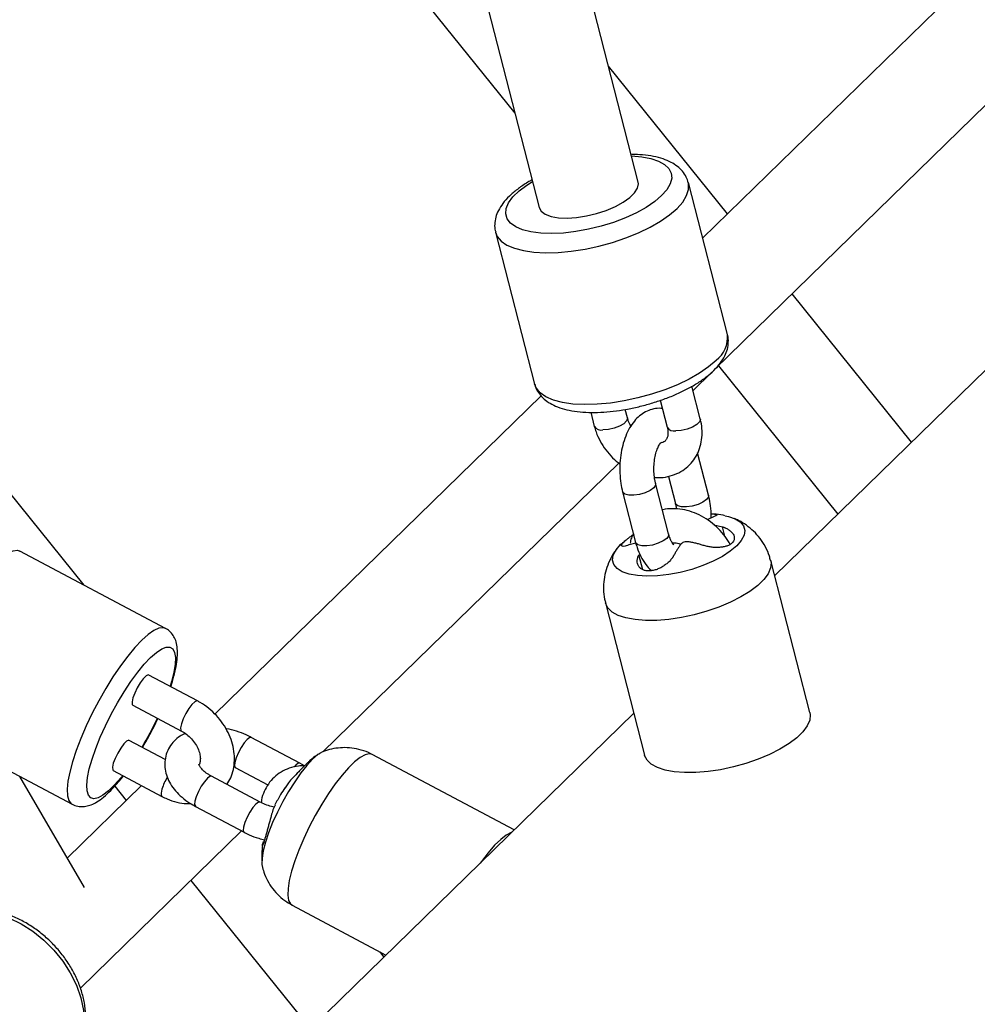
# Paper-space layout '_Trimetric' of a CAD drawing. Units: millimetres. Extents: x -4663 to 5031, y -4567 to 4908.
# Drawn here: x -1928 to -1760, y -1730 to -1557 of the extents above; entities that cross this region are included whole.
import ezdxf

# ---------------------------------------------------------------- set-up
doc = ezdxf.new("R2010")
doc.units = ezdxf.units.MM

psp = doc.layouts.new('_Trimetric')

# ---------------------------------------------------------------- linework, layer by layer
at = {"color": 7, "linetype": 'Continuous', "lineweight": 25}
for p, q in [((-1819.74, -1585.9), (-1873.49, -1376.85)), ((-1891.7, -1378.31), (-1837.17, -1590.38)), ((-1584.82, -1449.22), (-1795.77, -1655.12)), ((-1919.39, -1477.03), (-1841.43, -1573.8)), ((-1917.14, -1656.78), (-2022.76, -1525.83)), ((-1745.83, -1534.65), (-1808.43, -1595.75)), ((-1806.2, -1618.72), (-1733.26, -1547.53)), ((-1804.07, -1591.49), (-1824.97, -1565.54)), ((-1804.07, -1612.71), (-1810.93, -1586)), ((-1844.83, -1594.72), (-1837.96, -1621.43)), ((-1771.72, -1631.65), (-1792.72, -1605.57)), ((-1805.66, -1618.2), (-1784.66, -1644.28)), ((-1810.12, -1622.55), (-1806.8, -1619.31)), ((-1808.84, -1627.53), (-1810.31, -1621.8)), ((-1836.84, -1623.47), (-1894.18, -1679.45)), ((-1815.87, -1624.28), (-1814.65, -1629.02)), ((-1828.1, -1626.39), (-1827.47, -1628.86)), ((-1821.65, -1627.37), (-1822.04, -1625.88)), ((-1807.4, -1640.94), (-1809.31, -1633.51)), ((-1875.19, -1686.06), (-1823.18, -1635.3)), ((-1814.44, -1637.65), (-1813.21, -1642.43)), ((-1814.4, -1647.77), (-1816.69, -1638.87)), ((-1822.5, -1640.36), (-1820.21, -1649.26)), ((-1806.38, -1644.68), (-1807.64, -1645.27)), ((-1806.47, -1646.15), (-1804.95, -1646.52)), ((-1822.84, -1649.63), (-1822.67, -1649.47)), ((-1821.98, -1648.92), (-1822.27, -1649.15)), ((-1820.17, -1649.39), (-1821.13, -1649.63)), ((-1902.82, -1664.4), (-1928.45, -1650.78)), ((-1789.59, -1679.18), (-1796.46, -1652.43)), ((-1825.52, -1659.9), (-1818.64, -1686.65)), ((-1897.23, -1677.13), (-1905.77, -1672.59)), ((-1901.93, -1674.64), (-1901.64, -1673.73)), ((-1908.59, -1677.89), (-1900.05, -1682.43)), ((-1820.53, -1679.29), (-2591.09, -2431.38)), ((-1944.88, -1681.68), (-1919.25, -1695.3)), ((-1902.89, -1687.44), (-1909.21, -1684.08)), ((-1879.22, -1688.08), (-1887.77, -1683.54)), ((-1841.57, -1699.82), (-1866.52, -1686.56)), ((-1912.02, -1689.38), (-1903.48, -1693.92)), ((-1890.58, -1688.84), (-1884.84, -1691.89)), ((-1878.42, -1688.55), (-1879.22, -1688.08)), ((-1917.11, -1709.93), (-1928.45, -1690.41)), ((-1886.22, -1694.91), (-1894.77, -1690.37)), ((-1907.06, -1692.01), (-1920.12, -1704.76)), ((-1911.77, -1692.12), (-1909.74, -1694.63)), ((-1881.25, -1691.56), (-1881.8, -1692.4)), ((-1897.58, -1695.67), (-1889.04, -1700.21)), ((-1883.56, -1695.45), (-1883.97, -1696.31)), ((-1917.81, -1727.66), (-1889.46, -1699.99)), ((-1898.39, -1708.71), (-1877.38, -1734.77)), ((-1880.6, -1713.05), (-1864.1, -1721.82)), ((-1864.44, -1722.14), (-1865.14, -1721.26))]:
    psp.add_line(p, q, dxfattribs=at)
at = {"color": 8, "linetype": 'Continuous', "lineweight": 25}
for p, q in [((-1804.53, -1648.15), (-1804.95, -1646.52)), ((-1818.95, -1654.06), (-1819.62, -1651.43)), ((-1879.95, -1688.43), (-1880.22, -1688.73))]:
    psp.add_line(p, q, dxfattribs=at)
at = {"color": 8, "linetype": 'Continuous', "lineweight": 25, "flags": 128}
for points in [[(-1820.91, -1581.32), (-1819.14, -1581.46), (-1817.53, -1581.76), (-1816.18, -1582.21), (-1815.12, -1582.8), (-1814.37, -1583.51), (-1813.94, -1584.33), (-1813.86, -1585.24), (-1814.12, -1586.22), (-1814.72, -1587.25), (-1815.64, -1588.29)], [(-1815.64, -1588.29), (-1816.86, -1589.33), (-1818.35, -1590.35), (-1820.08, -1591.31), (-1822, -1592.2), (-1824.07, -1592.99), (-1826.25, -1593.67), (-1828.48, -1594.21), (-1830.71, -1594.62), (-1832.89, -1594.87), (-1834.96, -1594.97), (-1836.88, -1594.91), (-1838.6, -1594.68), (-1840.08, -1594.31), (-1841.29, -1593.79), (-1842.2, -1593.14), (-1842.79, -1592.36), (-1843.05, -1591.5), (-1842.96, -1590.55), (-1842.53, -1589.54), (-1841.77, -1588.51), (-1840.69, -1587.46), (-1839.34, -1586.43), (-1838.35, -1585.8)], [(-1812.93, -1590.54), (-1811.92, -1589.41), (-1811.24, -1588.29), (-1810.89, -1587.22), (-1810.89, -1586.21), (-1810.93, -1586)], [(-1844.83, -1594.72), (-1844.53, -1595.45), (-1843.84, -1596.27), (-1842.83, -1596.97), (-1841.52, -1597.54), (-1839.93, -1597.96), (-1838.09, -1598.23), (-1836.05, -1598.33), (-1833.84, -1598.28), (-1831.51, -1598.06), (-1829.1, -1597.69), (-1826.67, -1597.17), (-1824.26, -1596.51), (-1821.93, -1595.72), (-1819.72, -1594.82), (-1817.67, -1593.84), (-1815.84, -1592.78), (-1814.25, -1591.68), (-1812.93, -1590.54)], [(-1806.06, -1617.25), (-1807.38, -1618.38), (-1808.97, -1619.49), (-1810.81, -1620.54), (-1812.85, -1621.53), (-1815.06, -1622.42), (-1817.4, -1623.21), (-1819.8, -1623.87), (-1822.23, -1624.39), (-1824.64, -1624.77), (-1826.97, -1624.98), (-1829.18, -1625.04), (-1831.23, -1624.93), (-1833.06, -1624.67), (-1834.65, -1624.24), (-1835.97, -1623.68), (-1836.98, -1622.97), (-1837.66, -1622.15), (-1837.96, -1621.43)], [(-1821.66, -1627.36), (-1821.64, -1627.46), (-1821.79, -1627.91), (-1822.28, -1628.39), (-1823.04, -1628.83), (-1823.98, -1629.18), (-1825, -1629.41), (-1825.96, -1629.48)], [(-1808.84, -1627.53), (-1808.83, -1627.62), (-1808.98, -1628.07), (-1809.46, -1628.54), (-1810.23, -1628.98), (-1811.17, -1629.34), (-1812.18, -1629.57), (-1813.15, -1629.64)], [(-1816.69, -1638.87), (-1816.71, -1639.18), (-1817.03, -1639.65)], [(-1817.03, -1639.65), (-1817.67, -1640.11), (-1818.53, -1640.52), (-1819.53, -1640.81), (-1820.53, -1640.97), (-1821.42, -1640.95), (-1822.09, -1640.78), (-1822.46, -1640.47), (-1822.5, -1640.36)], [(-1807.4, -1640.94), (-1807.42, -1641.25), (-1807.74, -1641.71)], [(-1807.74, -1641.71), (-1808.38, -1642.18), (-1809.24, -1642.59), (-1810.24, -1642.88), (-1811.24, -1643.03), (-1812.13, -1643.02), (-1812.8, -1642.85), (-1813.17, -1642.54), (-1813.21, -1642.43)], [(-1814.4, -1647.77), (-1814.42, -1648.08), (-1814.74, -1648.55)], [(-1814.74, -1648.55), (-1815.38, -1649.01), (-1816.24, -1649.42), (-1817.24, -1649.72), (-1818.24, -1649.87), (-1819.13, -1649.86), (-1819.8, -1649.68), (-1820.17, -1649.37), (-1820.21, -1649.26)], [(-1932.66, -1652.83), (-1931.54, -1651.83), (-1930.52, -1651.12), (-1929.63, -1650.73), (-1928.88, -1650.65), (-1928.45, -1650.78)], [(-1796.46, -1652.43), (-1796.4, -1652.81), (-1796.49, -1653.75), (-1796.92, -1654.76), (-1797.68, -1655.8), (-1798.75, -1656.84), (-1800.11, -1657.87), (-1801.72, -1658.86), (-1803.55, -1659.79), (-1805.56, -1660.63), (-1807.69, -1661.37), (-1809.9, -1661.98), (-1812.14, -1662.46), (-1814.35, -1662.79), (-1816.48, -1662.97), (-1818.48, -1662.99), (-1820.3, -1662.84), (-1821.91, -1662.54), (-1823.26, -1662.09), (-1824.33, -1661.5), (-1825.08, -1660.79), (-1825.5, -1659.97), (-1825.52, -1659.9)], [(-1902.82, -1664.4), (-1903.25, -1664.27), (-1904, -1664.35), (-1904.89, -1664.75), (-1905.91, -1665.45), (-1907.03, -1666.45)], [(-1907.03, -1666.45), (-1908.23, -1667.72), (-1909.49, -1669.24), (-1910.78, -1670.97), (-1912.08, -1672.89), (-1913.36, -1674.94), (-1914.58, -1677.1), (-1915.74, -1679.31), (-1916.8, -1681.53), (-1917.74, -1683.72), (-1918.55, -1685.83), (-1919.2, -1687.82), (-1919.69, -1689.65), (-1920, -1691.27), (-1920.13, -1692.67), (-1920.07, -1693.8), (-1919.83, -1694.65), (-1919.41, -1695.2), (-1919.25, -1695.3)], [(-1905.47, -1669.5), (-1904.44, -1668.59), (-1903.51, -1667.97), (-1902.72, -1667.66), (-1902.06, -1667.66), (-1901.57, -1667.97), (-1901.25, -1668.59), (-1901.11, -1669.49), (-1901.15, -1670.67), (-1901.37, -1672.09), (-1901.77, -1673.72), (-1902.03, -1674.58)], [(-1910.36, -1690.26), (-1910.65, -1690.61), (-1911.79, -1691.91), (-1912.86, -1692.96), (-1913.84, -1693.73), (-1914.7, -1694.19), (-1915.43, -1694.35), (-1916, -1694.19), (-1916.41, -1693.73), (-1916.64, -1692.96), (-1916.69, -1691.92), (-1916.56, -1690.62), (-1916.25, -1689.09), (-1915.76, -1687.37), (-1915.12, -1685.51), (-1914.33, -1683.53), (-1913.41, -1681.5), (-1912.38, -1679.46), (-1911.28, -1677.45), (-1910.12, -1675.52), (-1908.93, -1673.72), (-1907.74, -1672.1), (-1906.57, -1670.68), (-1905.47, -1669.5), (-1905.47, -1669.5)], [(-1905.77, -1672.59), (-1905.89, -1672.57), (-1906.26, -1672.74), (-1906.75, -1673.22), (-1907.29, -1673.94), (-1907.81, -1674.81), (-1908.26, -1675.74), (-1908.58, -1676.61)], [(-1908.58, -1676.61), (-1908.73, -1677.31), (-1908.7, -1677.76), (-1908.59, -1677.89)], [(-1897.23, -1677.13), (-1897.34, -1677.11), (-1897.72, -1677.28), (-1898.21, -1677.76), (-1898.74, -1678.48), (-1899.27, -1679.35), (-1899.72, -1680.28), (-1900.04, -1681.15)], [(-1900.04, -1681.15), (-1900.19, -1681.85), (-1900.15, -1682.31), (-1900.05, -1682.43)], [(-1909.21, -1684.08), (-1909.32, -1684.05), (-1909.7, -1684.23), (-1910.18, -1684.7), (-1910.72, -1685.42), (-1911.25, -1686.3), (-1911.7, -1687.23), (-1912.02, -1688.09)], [(-1888.49, -1683.89), (-1889.01, -1684.5), (-1889.55, -1685.31), (-1890.04, -1686.23), (-1890.43, -1687.14), (-1890.67, -1687.94), (-1890.73, -1688.52), (-1890.6, -1688.83), (-1890.58, -1688.84)], [(-1887.77, -1683.54), (-1888.05, -1683.56), (-1888.49, -1683.89)], [(-1866.52, -1686.56), (-1867.03, -1686.44), (-1867.76, -1686.6), (-1868.62, -1687.06), (-1869.6, -1687.83), (-1870.68, -1688.87), (-1871.82, -1690.18), (-1873, -1691.7), (-1874.19, -1693.42), (-1875.37, -1695.29), (-1876.51, -1697.26), (-1877.57, -1699.29), (-1878.55, -1701.34), (-1879.4, -1703.35), (-1880.12, -1705.27), (-1880.69, -1707.07), (-1881.09, -1708.7), (-1881.31, -1710.12), (-1881.35, -1711.29), (-1881.21, -1712.2), (-1880.89, -1712.82), (-1880.6, -1713.05)], [(-1912.02, -1688.09), (-1912.17, -1688.8), (-1912.13, -1689.25), (-1912.02, -1689.38)], [(-1879.22, -1688.08), (-1879.51, -1688.1), (-1879.95, -1688.43)], [(-1895.49, -1690.73), (-1896.01, -1691.33), (-1896.55, -1692.14), (-1897.04, -1693.06), (-1897.44, -1693.97), (-1897.67, -1694.77), (-1897.73, -1695.36), (-1897.6, -1695.66), (-1897.58, -1695.67)], [(-1894.77, -1690.37), (-1895.05, -1690.4), (-1895.49, -1690.73)], [(-1903.47, -1692.63), (-1903.62, -1693.34), (-1903.59, -1693.79), (-1903.48, -1693.92)], [(-1886.95, -1695.27), (-1887.47, -1695.87), (-1888.01, -1696.68), (-1888.5, -1697.6), (-1888.89, -1698.51), (-1889.13, -1699.31), (-1889.19, -1699.9), (-1889.06, -1700.2), (-1889.04, -1700.21)], [(-1886.22, -1694.91), (-1886.51, -1694.94), (-1886.95, -1695.27)], [(-1932.6, -1714.52), (-1930.4, -1715.27), (-1928.24, -1716.31), (-1926.17, -1717.62), (-1924.23, -1719.17), (-1922.46, -1720.94), (-1920.9, -1722.87), (-1919.58, -1724.95), (-1918.52, -1727.11), (-1917.75, -1729.33), (-1917.28, -1731.55), (-1917.12, -1733.73), (-1917.28, -1735.82), (-1917.75, -1737.78), (-1918.52, -1739.58), (-1919.58, -1741.17), (-1920.38, -1742.04)]]:
    psp.add_lwpolyline(points, dxfattribs=at)
at = {"color": 7, "linetype": 'Continuous', "lineweight": 25, "flags": 128}
for points in [[(-1837.17, -1590.38), (-1837.16, -1590.4), (-1836.79, -1591.04), (-1836.08, -1591.57), (-1835.06, -1591.95), (-1833.77, -1592.18), (-1832.26, -1592.24), (-1830.59, -1592.13), (-1828.84, -1591.86), (-1827.07, -1591.44), (-1825.36, -1590.88), (-1823.77, -1590.21), (-1822.37, -1589.45), (-1821.23, -1588.64), (-1820.38, -1587.82), (-1819.86, -1587), (-1819.69, -1586.23), (-1819.74, -1585.9)], [(-1804.44, -1644.57), (-1803.91, -1644.69), (-1802.71, -1645.11), (-1801.81, -1645.67), (-1801.24, -1646.36), (-1801.02, -1647.14), (-1801.15, -1648.01), (-1801.63, -1648.93), (-1802.44, -1649.88), (-1803.56, -1650.82), (-1804.96, -1651.73), (-1806.59, -1652.58), (-1808.41, -1653.35), (-1810.35, -1654), (-1812.37, -1654.53), (-1814.39, -1654.91), (-1816.36, -1655.14), (-1818.21, -1655.2), (-1819.9, -1655.09), (-1821.37, -1654.83), (-1822.57, -1654.41), (-1823.47, -1653.84), (-1824.04, -1653.16), (-1824.26, -1652.37), (-1824.13, -1651.5), (-1823.65, -1650.58), (-1822.84, -1649.63), (-1822.84, -1649.63)], [(-1789.59, -1679.18), (-1789.52, -1679.56), (-1789.61, -1680.51), (-1790.04, -1681.51), (-1790.8, -1682.55), (-1791.87, -1683.6), (-1793.23, -1684.63), (-1794.84, -1685.62), (-1796.68, -1686.54), (-1798.68, -1687.38), (-1800.81, -1688.12), (-1803.02, -1688.74), (-1805.26, -1689.22), (-1807.47, -1689.55), (-1809.6, -1689.72), (-1811.6, -1689.74), (-1813.42, -1689.6), (-1815.03, -1689.3), (-1816.38, -1688.85), (-1817.45, -1688.26), (-1818.2, -1687.54), (-1818.62, -1686.72), (-1818.64, -1686.65)], [(-1875.05, -1686), (-1875.24, -1686.08), (-1876.05, -1686.58), (-1876.98, -1687.39), (-1877.99, -1688.47), (-1879.05, -1689.8), (-1880.13, -1691.34), (-1881.2, -1693.03), (-1882.22, -1694.82), (-1883.17, -1696.67), (-1884.01, -1698.52), (-1884.73, -1700.3), (-1885.29, -1701.97), (-1885.68, -1703.48), (-1885.88, -1704.77), (-1885.91, -1705.82), (-1885.84, -1706.26)], [(-1841.95, -1700.19), (-1842.09, -1700.24), (-1842.95, -1700.71), (-1843.93, -1701.47), (-1845, -1702.52), (-1846.14, -1703.82), (-1847.32, -1705.35), (-1847.54, -1705.65)]]:
    psp.add_lwpolyline(points, dxfattribs=at)
at = {"color": 8, "linetype": 'Continuous', "lineweight": 25}
for centre, radius, start, end in [((-1808.98, -1613.25), 4.95, 306.1662, 6.3024), ((-1826.27, -1628.1), 1.42, 212.7103, 282.581), ((-1813.46, -1628.25), 1.42, 212.6805, 282.5887), ((-1957.35, -1655.23), 58.66, 329.1992, 334.8213), ((-1893.46, -1695.85), 10.52, 149.6423, 162.1885)]:
    psp.add_arc(centre, radius, start, end, dxfattribs=at)
at = {"color": 7, "linetype": 'Continuous', "lineweight": 25}
for points, knots in [([(-1862.09, -1097.62), (-1866.89, -1106.82), (-1880.82, -1133.51), (-1903.92, -1177.55), (-1931.42, -1229.68), (-1958.98, -1281.62), (-1986.61, -1333.39), (-2014.3, -1384.97), (-2042.06, -1436.38), (-2069.87, -1487.6), (-2097.76, -1538.64), (-2125.7, -1589.49), (-2153.7, -1640.15), (-2181.77, -1690.63), (-2209.89, -1740.92), (-2238.08, -1791.01), (-2266.32, -1840.92), (-2294.62, -1890.63), (-2322.98, -1940.15), (-2351.39, -1989.48), (-2379.86, -2038.61), (-2408.38, -2087.54), (-2436.96, -2136.27), (-2465.6, -2184.81), (-2494.28, -2233.14), (-2523.02, -2281.28), (-2551.81, -2329.21), (-2579.71, -2375.38), (-2598.03, -2405.49), (-2606.72, -2419.76)], [0, 0, 0, 0, 0.019916, 0.057755, 0.095594, 0.133434, 0.171273, 0.209112, 0.246951, 0.28479, 0.322629, 0.360467, 0.398306, 0.436145, 0.473984, 0.511822, 0.549661, 0.587499, 0.625337, 0.663176, 0.701014, 0.738852, 0.77669, 0.814528, 0.852366, 0.890204, 0.928042, 0.965879, 1, 1, 1, 1]), ([(-2591.52, -2429.41), (-2586.98, -2421.96), (-2572.8, -2398.68), (-2549.01, -2359.4), (-2520.17, -2311.52), (-2491.38, -2263.43), (-2462.64, -2215.14), (-2433.96, -2166.64), (-2405.33, -2117.95), (-2376.75, -2069.06), (-2348.24, -2019.97), (-2319.77, -1970.69), (-2291.36, -1921.21), (-2263.02, -1871.54), (-2234.72, -1821.67), (-2206.49, -1771.61), (-2178.32, -1721.37), (-2150.2, -1670.93), (-2122.15, -1620.31), (-2094.15, -1569.49), (-2066.22, -1518.5), (-2038.35, -1467.31), (-2010.55, -1415.95), (-1982.81, -1364.4), (-1955.13, -1312.67), (-1927.51, -1260.76), (-1899.97, -1208.67), (-1872.83, -1157.08), (-1854.91, -1122.77), (-1846.13, -1105.94)], [0, 0, 0, 0, 0.017796, 0.05563, 0.093463, 0.131296, 0.16913, 0.206963, 0.244796, 0.282629, 0.320462, 0.358295, 0.396127, 0.43396, 0.471793, 0.509625, 0.547458, 0.58529, 0.623123, 0.660955, 0.698787, 0.73662, 0.774452, 0.812284, 0.850116, 0.887948, 0.92578, 0.963611, 1, 1, 1, 1]), ([(-1343.39, -1442.93), (-1351.49, -1449.92), (-1374.98, -1470.19), (-1413.78, -1503.68), (-1459.74, -1543.41), (-1505.6, -1583.07), (-1551.34, -1622.68), (-1596.98, -1662.22), (-1642.49, -1701.7), (-1687.89, -1741.12), (-1733.18, -1780.47), (-1778.35, -1819.76), (-1823.39, -1858.99), (-1868.32, -1898.14), (-1913.13, -1937.23), (-1957.82, -1976.25), (-2002.38, -2015.21), (-2046.83, -2054.09), (-2091.14, -2092.9), (-2135.33, -2131.64), (-2179.4, -2170.31), (-2223.33, -2208.9), (-2267.14, -2247.42), (-2310.82, -2285.87), (-2354.37, -2324.23), (-2397.78, -2362.52), (-2441.06, -2400.74), (-2482.88, -2437.69), (-2510.21, -2461.87), (-2523.2, -2473.36)], [0, 0, 0, 0, 0.019911, 0.057742, 0.095573, 0.133405, 0.171236, 0.209067, 0.246898, 0.28473, 0.322561, 0.360392, 0.398224, 0.436055, 0.473886, 0.511718, 0.549549, 0.587381, 0.625212, 0.663044, 0.700875, 0.738707, 0.776538, 0.81437, 0.852201, 0.890033, 0.927865, 0.965696, 1, 1, 1, 1]), ([(-2511.52, -2487.06), (-2504.69, -2481.02), (-2483.55, -2462.31), (-2447.98, -2430.86), (-2404.77, -2392.7), (-2361.42, -2354.45), (-2317.93, -2316.12), (-2274.32, -2277.72), (-2230.58, -2239.24), (-2186.71, -2200.68), (-2142.7, -2162.05), (-2098.58, -2123.35), (-2054.32, -2084.58), (-2009.94, -2045.73), (-1965.44, -2006.82), (-1920.81, -1967.83), (-1876.07, -1928.78), (-1831.2, -1889.66), (-1786.21, -1850.47), (-1741.1, -1811.21), (-1695.87, -1771.9), (-1650.53, -1732.51), (-1605.07, -1693.06), (-1559.5, -1653.55), (-1513.81, -1613.98), (-1468.01, -1574.35), (-1422.1, -1534.66), (-1376.65, -1495.4), (-1346.45, -1469.35), (-1331.63, -1456.56)], [0, 0, 0, 0, 0.018017, 0.055839, 0.093661, 0.131483, 0.169305, 0.207127, 0.24495, 0.282772, 0.320594, 0.358416, 0.396238, 0.43406, 0.471883, 0.509705, 0.547527, 0.585349, 0.623172, 0.660994, 0.698816, 0.736639, 0.774461, 0.812283, 0.850106, 0.887928, 0.925751, 0.963573, 1, 1, 1, 1]), ([(-1810.95, -1586.02), (-1811.05, -1585.68), (-1811.27, -1584.95), (-1811.95, -1583.97), (-1812.86, -1583.11), (-1814, -1582.39), (-1815.4, -1581.8), (-1817.06, -1581.37), (-1818.89, -1581.1), (-1820.22, -1581.05), (-1820.85, -1581.03)], [0, 0, 0, 0, 0.097278, 0.208254, 0.321798, 0.443562, 0.576984, 0.720298, 0.866724, 1, 1, 1, 1]), ([(-1838.42, -1585.53), (-1838.6, -1585.62), (-1839.4, -1586.05), (-1840.65, -1586.9), (-1842.12, -1588.06), (-1843.3, -1589.29), (-1844.17, -1590.53), (-1844.74, -1591.75), (-1844.99, -1592.97), (-1845.02, -1593.97), (-1844.85, -1594.51), (-1844.8, -1594.68)], [0, 0, 0, 0, 0.041155, 0.183664, 0.328696, 0.477069, 0.610945, 0.733148, 0.845624, 0.952866, 1, 1, 1, 1]), ([(-1837.92, -1621.43), (-1837.87, -1621.66), (-1837.72, -1622.28), (-1837.15, -1623.19), (-1836.31, -1624.1), (-1835.23, -1624.86), (-1833.91, -1625.48), (-1832.33, -1625.96), (-1830.5, -1626.28), (-1828.49, -1626.42), (-1826.37, -1626.4), (-1824.17, -1626.21), (-1821.92, -1625.89), (-1819.66, -1625.42), (-1817.42, -1624.82), (-1815.24, -1624.1), (-1813.16, -1623.27), (-1811.21, -1622.34), (-1809.41, -1621.32), (-1807.8, -1620.22), (-1806.4, -1619.02), (-1805.3, -1617.78), (-1804.52, -1616.52), (-1804.04, -1615.3), (-1803.88, -1614.08), (-1803.91, -1613.19), (-1804.07, -1612.76), (-1804.09, -1612.69)], [0, 0, 0, 0, 0.019956, 0.055192, 0.090682, 0.128314, 0.169449, 0.214078, 0.260396, 0.306339, 0.351603, 0.396324, 0.440683, 0.484833, 0.528903, 0.573, 0.617209, 0.661659, 0.70651, 0.751974, 0.79832, 0.845766, 0.887209, 0.924922, 0.959979, 0.993806, 1, 1, 1, 1]), ([(-1815.49, -1625.75), (-1815.58, -1625.74), (-1816.09, -1625.64), (-1817.03, -1625.76), (-1818.22, -1626.14), (-1819.29, -1626.79), (-1820.25, -1627.67), (-1821.1, -1628.8), (-1821.83, -1630.18), (-1822.4, -1631.76), (-1822.79, -1633.49), (-1822.99, -1635.28), (-1823.01, -1637.1), (-1822.85, -1638.82), (-1822.61, -1639.87), (-1822.5, -1640.36)], [0, 0, 0, 0, 0.016225, 0.090678, 0.162945, 0.235489, 0.311263, 0.39244, 0.479168, 0.568885, 0.658241, 0.746789, 0.834963, 0.923441, 1, 1, 1, 1]), ([(-1827.47, -1628.86), (-1827.37, -1629.19), (-1827.11, -1630.08), (-1826.47, -1631.49), (-1825.49, -1633.02), (-1824.32, -1634.39), (-1823.4, -1635.14), (-1822.96, -1635.49)], [0, 0, 0, 0, 0.129843, 0.350308, 0.57173, 0.794197, 1, 1, 1, 1]), ([(-1821.04, -1628.78), (-1821.15, -1628.59), (-1821.44, -1628.12), (-1821.57, -1627.65), (-1821.65, -1627.37)], [0, 0, 0, 0, 0.4014912, 1, 1, 1, 1]), ([(-1816.88, -1637.82), (-1816.65, -1637.84), (-1815.85, -1637.92), (-1814.52, -1637.72), (-1812.96, -1637.23), (-1811.58, -1636.43), (-1810.43, -1635.38), (-1809.54, -1634.14), (-1808.91, -1632.74), (-1808.55, -1631.22), (-1808.48, -1629.62), (-1808.63, -1628.38), (-1808.8, -1627.68), (-1808.84, -1627.53)], [0, 0, 0, 0, 0.0432524, 0.1520157, 0.258644, 0.3626542, 0.4643362, 0.5646068, 0.6643753, 0.7648027, 0.8668112, 0.9708004, 1, 1, 1, 1]), ([(-1814.65, -1629.02), (-1814.62, -1629.16), (-1814.52, -1629.61), (-1814.5, -1630.27), (-1814.64, -1630.89), (-1814.89, -1631.32), (-1815.16, -1631.59), (-1815.5, -1631.71), (-1815.64, -1631.76)], [0, 0, 0, 0, 0.083184, 0.257903, 0.436483, 0.628281, 0.854035, 1, 1, 1, 1]), ([(-1816.69, -1638.87), (-1816.73, -1638.69), (-1816.86, -1638.16), (-1816.98, -1637.17), (-1817.01, -1635.92), (-1816.9, -1634.69), (-1816.66, -1633.57), (-1816.34, -1632.64), (-1815.99, -1631.99), (-1815.7, -1631.65), (-1815.68, -1631.63), (-1815.67, -1631.63)], [0, 0, 0, 0, 0.06296, 0.184573, 0.308365, 0.433156, 0.556663, 0.676978, 0.792852, 0.904629, 1, 1, 1, 1]), ([(-1806.93, -1644.94), (-1806.92, -1644.69), (-1806.91, -1643.84), (-1807.06, -1642.48), (-1807.29, -1641.43), (-1807.4, -1640.94)], [0, 0, 0, 0, 0.178968, 0.619133, 1, 1, 1, 1]), ([(-1813.21, -1642.43), (-1813.17, -1642.61), (-1813.09, -1642.91), (-1813.05, -1643.26), (-1813.03, -1643.4)], [0, 0, 0, 0, 0.585754, 1, 1, 1, 1]), ([(-1803.58, -1649.6), (-1803.86, -1649.14), (-1804.46, -1648.15), (-1805.65, -1646.81), (-1807.04, -1645.59), (-1808.6, -1644.6), (-1810.26, -1643.87), (-1811.99, -1643.42), (-1813.72, -1643.32), (-1814.9, -1643.38), (-1815.45, -1643.56), (-1815.48, -1643.57)], [0, 0, 0, 0, 0.1125, 0.23731, 0.36261, 0.488464, 0.614925, 0.741783, 0.868383, 0.99365, 1, 1, 1, 1]), ([(-1806.92, -1644.24), (-1806.79, -1644.25), (-1806.33, -1644.27), (-1805.89, -1644.35), (-1805.82, -1644.48), (-1806.19, -1644.62), (-1806.38, -1644.68)], [0, 0, 0, 0, 0.125529, 0.416319, 0.707946, 1, 1, 1, 1]), ([(-1804.54, -1644.56), (-1804.63, -1644.54), (-1805.26, -1644.38), (-1805.91, -1644.33), (-1806.46, -1644.28)], [0, 0, 0, 0, 0.137622, 1, 1, 1, 1]), ([(-1796.5, -1652.44), (-1796.56, -1652.19), (-1796.74, -1651.35), (-1797.36, -1650.03), (-1798.29, -1648.55), (-1799.43, -1647.28), (-1800.7, -1646.23), (-1801.85, -1645.49), (-1802.6, -1645.18), (-1802.85, -1645.07)], [0, 0, 0, 0, 0.0755167, 0.2540572, 0.4257687, 0.5923793, 0.755571, 0.9173014, 1, 1, 1, 1]), ([(-1821.13, -1649.63), (-1821.46, -1649.74), (-1822.13, -1649.96), (-1822.58, -1649.97), (-1822.71, -1649.85), (-1822.68, -1649.69), (-1822.52, -1649.45), (-1822.24, -1649.15), (-1821.84, -1648.79), (-1821.35, -1648.4), (-1820.89, -1648.06), (-1820.59, -1647.87), (-1820.49, -1647.8)], [0, 0, 0, 0, 0.173898, 0.347651, 0.435739, 0.521822, 0.609258, 0.695649, 0.782304, 0.869944, 0.955978, 1, 1, 1, 1]), ([(-1820.61, -1647.71), (-1820.74, -1647.97), (-1821.01, -1648.5), (-1821.12, -1649.1), (-1821.18, -1649.41)], [0, 0, 0, 0, 0.480134, 1, 1, 1, 1]), ([(-1813.5, -1649.68), (-1813.5, -1649.68), (-1813.49, -1649.68), (-1813.71, -1649.46), (-1814.01, -1648.93), (-1814.25, -1648.32), (-1814.37, -1647.89), (-1814.4, -1647.77)], [0, 0, 0, 0, 0.146567, 0.394156, 0.640809, 0.896097, 1, 1, 1, 1]), ([(-1804.95, -1646.52), (-1804.9, -1646.53), (-1804.79, -1646.57), (-1804.64, -1646.63), (-1804.49, -1646.69), (-1804.29, -1646.78), (-1804.06, -1646.9), (-1803.72, -1647.12), (-1803.37, -1647.41), (-1803.05, -1647.8), (-1802.88, -1648.21), (-1802.84, -1648.63), (-1802.96, -1649.02), (-1803.23, -1649.37), (-1803.64, -1649.68), (-1804.17, -1649.91), (-1804.79, -1650.07), (-1805.48, -1650.15), (-1806.2, -1650.16), (-1806.81, -1650.11), (-1807.29, -1650.04), (-1807.65, -1649.97), (-1807.99, -1649.88), (-1808.21, -1649.81), (-1808.32, -1649.78)], [0, 0, 0, 0, 0.015403, 0.030971, 0.046729, 0.062704, 0.093891, 0.125427, 0.18825, 0.250572, 0.313735, 0.375468, 0.438119, 0.500076, 0.561987, 0.624644, 0.686351, 0.74949, 0.811839, 0.87463, 0.906138, 0.937283, 0.969039, 1, 1, 1, 1]), ([(-1820.21, -1649.26), (-1820.13, -1649.56), (-1819.88, -1650.43), (-1819.33, -1651.78), (-1818.48, -1653.1), (-1817.82, -1653.93), (-1817.41, -1654.21), (-1817.38, -1654.23)], [0, 0, 0, 0, 0.150365, 0.435351, 0.728678, 0.979248, 1, 1, 1, 1]), ([(-1813.74, -1649.37), (-1813.67, -1649.36), (-1813.37, -1649.32), (-1812.85, -1649.38), (-1812.4, -1649.55), (-1812.28, -1649.6)], [0, 0, 0, 0, 0.192617, 0.786213, 1, 1, 1, 1]), ([(-1812.27, -1649.59), (-1812.32, -1649.66), (-1812.42, -1649.8), (-1812.58, -1650.02), (-1812.73, -1650.26), (-1812.94, -1650.57), (-1813.19, -1650.99), (-1813.37, -1651.33), (-1813.47, -1651.51)], [0, 0, 0, 0, 0.117973, 0.241165, 0.369637, 0.503426, 0.742156, 1, 1, 1, 1]), ([(-1810.95, -1649.15), (-1811.06, -1649.13), (-1811.19, -1649.13), (-1811.45, -1649.15), (-1811.58, -1649.18), (-1811.83, -1649.26), (-1811.94, -1649.32), (-1812.13, -1649.44), (-1812.21, -1649.51), (-1812.27, -1649.59)], [0, 0, 0, 0, 0.25, 0.25, 0.5, 0.5, 0.75, 0.75, 1, 1, 1, 1]), ([(-1808.32, -1649.78), (-1808.43, -1649.74), (-1808.66, -1649.67), (-1808.99, -1649.58), (-1809.31, -1649.49), (-1809.75, -1649.38), (-1810.3, -1649.26), (-1810.74, -1649.18), (-1810.95, -1649.15)], [0, 0, 0, 0, 0.131323, 0.257831, 0.379532, 0.496442, 0.758903, 1, 1, 1, 1]), ([(-1823.46, -1650.37), (-1823.62, -1650.56), (-1824.13, -1651.19), (-1824.8, -1652.43), (-1825.44, -1654.06), (-1825.81, -1655.77), (-1825.89, -1657.51), (-1825.78, -1658.91), (-1825.55, -1659.68), (-1825.48, -1659.89)], [0, 0, 0, 0, 0.0731356, 0.2468567, 0.4190457, 0.5907296, 0.7623468, 0.9340887, 1, 1, 1, 1]), ([(-1813.47, -1651.51), (-1813.49, -1651.55), (-1813.54, -1651.64), (-1813.62, -1651.77), (-1813.7, -1651.9), (-1813.82, -1652.07), (-1813.99, -1652.28), (-1814.29, -1652.62), (-1814.72, -1653.01), (-1815.31, -1653.44), (-1815.94, -1653.8), (-1816.62, -1654.08), (-1817.29, -1654.24), (-1817.93, -1654.3), (-1818.53, -1654.23), (-1819.04, -1654.05), (-1819.45, -1653.76), (-1819.74, -1653.39), (-1819.9, -1652.95), (-1819.94, -1652.55), (-1819.9, -1652.21), (-1819.84, -1651.95), (-1819.75, -1651.69), (-1819.66, -1651.52), (-1819.62, -1651.43)], [0, 0, 0, 0, 0.015402, 0.030971, 0.046735, 0.062719, 0.093854, 0.125346, 0.188145, 0.250468, 0.313612, 0.375338, 0.438012, 0.499975, 0.561995, 0.624733, 0.686428, 0.749547, 0.811856, 0.87465, 0.906141, 0.937285, 0.969029, 1, 1, 1, 1]), ([(-1901.64, -1673.73), (-1901.55, -1673.42), (-1901.28, -1672.49), (-1900.96, -1671.04), (-1900.73, -1669.42), (-1900.72, -1668.02), (-1900.92, -1666.83), (-1901.31, -1665.85), (-1901.91, -1665.05), (-1902.46, -1664.54), (-1902.82, -1664.41), (-1902.87, -1664.4)], [0, 0, 0, 0, 0.0784193, 0.2323412, 0.3902641, 0.5567291, 0.6860881, 0.7932699, 0.8913914, 0.9860808, 1, 1, 1, 1]), ([(-1892.04, -1691.82), (-1891.8, -1691.44), (-1891.31, -1690.62), (-1890.88, -1689.19), (-1890.68, -1687.62), (-1890.77, -1685.99), (-1891.15, -1684.33), (-1891.8, -1682.69), (-1892.71, -1681.13), (-1893.86, -1679.69), (-1895.21, -1678.43), (-1896.37, -1677.61), (-1897.07, -1677.22), (-1897.23, -1677.13)], [0, 0, 0, 0, 0.082745, 0.175993, 0.27041, 0.366586, 0.464577, 0.564012, 0.664379, 0.765296, 0.866603, 0.968342, 1, 1, 1, 1]), ([(-1906.89, -1685.31), (-1906.82, -1685.2), (-1906.37, -1684.47), (-1905.58, -1683.02), (-1904.74, -1681.42), (-1904.31, -1680.49), (-1904.19, -1680.23)], [0, 0, 0, 0, 0.066182, 0.457913, 0.849137, 1, 1, 1, 1]), ([(-1900.05, -1682.43), (-1899.89, -1682.52), (-1899.42, -1682.78), (-1898.66, -1683.38), (-1897.87, -1684.25), (-1897.26, -1685.22), (-1896.86, -1686.19), (-1896.7, -1687.09), (-1896.74, -1687.82), (-1896.85, -1688.23), (-1896.94, -1688.36), (-1896.95, -1688.37)], [0, 0, 0, 0, 0.062918, 0.194523, 0.326541, 0.458139, 0.588721, 0.718652, 0.84946, 0.985039, 1, 1, 1, 1]), ([(-1887.77, -1683.54), (-1888.06, -1683.39), (-1888.89, -1682.97), (-1890.35, -1682.45), (-1891.57, -1682.09), (-1892.21, -1682.02), (-1892.25, -1682.01)], [0, 0, 0, 0, 0.210302, 0.592565, 0.975101, 1, 1, 1, 1]), ([(-1899.41, -1682.84), (-1899.71, -1682.99), (-1900.43, -1683.36), (-1901.35, -1684.17), (-1902.19, -1685.24), (-1902.76, -1686.48), (-1903.01, -1687.83), (-1902.95, -1689.17), (-1902.61, -1690.48), (-1902, -1691.76), (-1901.11, -1692.98), (-1899.96, -1694.11), (-1898.75, -1695.01), (-1897.91, -1695.49), (-1897.58, -1695.67)], [0, 0, 0, 0, 0.062302, 0.147215, 0.229065, 0.317509, 0.402466, 0.485736, 0.569534, 0.656133, 0.746895, 0.841621, 0.938666, 1, 1, 1, 1]), ([(-1866.53, -1686.58), (-1866.61, -1686.53), (-1867.19, -1686.16), (-1868.4, -1685.75), (-1870.07, -1685.38), (-1871.7, -1685.31), (-1873.26, -1685.49), (-1874.38, -1685.74), (-1874.94, -1685.98), (-1875.05, -1686.02)], [0, 0, 0, 0, 0.031265, 0.234017, 0.426491, 0.610657, 0.787976, 0.959793, 1, 1, 1, 1]), ([(-1877.03, -1687.22), (-1877.05, -1687.24), (-1877.1, -1687.28), (-1877.3, -1687.46), (-1877.59, -1687.75), (-1877.98, -1688.12), (-1878.43, -1688.56), (-1878.92, -1689.05), (-1879.6, -1689.74), (-1880.46, -1690.64), (-1880.99, -1691.25), (-1881.25, -1691.56)], [0, 0, 0, 0, 0.075797, 0.168668, 0.260505, 0.352539, 0.445699, 0.537114, 0.630671, 0.815231, 1, 1, 1, 1]), ([(-1875.67, -1686.34), (-1875.84, -1686.43), (-1876.31, -1686.69), (-1876.74, -1687.02), (-1877.02, -1687.24)], [0, 0, 0, 0, 0.3461105, 1, 1, 1, 1]), ([(-1894.77, -1690.37), (-1894.93, -1690.28), (-1895.42, -1690.01), (-1896.08, -1689.52), (-1896.64, -1688.94), (-1896.92, -1688.49), (-1896.98, -1688.26), (-1896.98, -1688.28), (-1896.97, -1688.28)], [0, 0, 0, 0, 0.1033235, 0.3045064, 0.5010797, 0.6939074, 0.8895809, 1, 1, 1, 1]), ([(-1878.41, -1688.55), (-1878.77, -1688.55), (-1879.69, -1688.56), (-1881.1, -1688.92), (-1882.55, -1689.59), (-1883.8, -1690.54), (-1884.81, -1691.71), (-1885.53, -1693.05), (-1885.94, -1694.17), (-1886.01, -1694.85), (-1886.02, -1695.02)], [0, 0, 0, 0, 0.095326, 0.2456755, 0.3925227, 0.5358208, 0.676541, 0.8160469, 0.955794, 1, 1, 1, 1]), ([(-1919.23, -1695.28), (-1919.16, -1695.33), (-1918.79, -1695.57), (-1918.02, -1695.72), (-1917.04, -1695.72), (-1916.08, -1695.48), (-1915.1, -1695.02), (-1914, -1694.29), (-1912.8, -1693.24), (-1911.54, -1691.89), (-1910.69, -1690.9), (-1910.26, -1690.32), (-1910.26, -1690.32)], [0, 0, 0, 0, 0.023906, 0.115912, 0.205891, 0.301379, 0.411484, 0.546084, 0.701727, 0.852835, 0.997836, 1, 1, 1, 1]), ([(-1881.83, -1692.38), (-1882.1, -1692.78), (-1882.76, -1693.75), (-1883.29, -1694.8), (-1883.61, -1695.42)], [0, 0, 0, 0, 0.414857, 1, 1, 1, 1]), ([(-1903.48, -1693.92), (-1903.17, -1694.07), (-1902.32, -1694.5), (-1900.85, -1694.96), (-1899.46, -1695.22), (-1898.67, -1695.18), (-1898.46, -1695.16)], [0, 0, 0, 0, 0.1931821, 0.5313901, 0.8707992, 1, 1, 1, 1]), ([(-1883.72, -1695.79), (-1884.06, -1695.72), (-1884.79, -1695.55), (-1885.64, -1695.22), (-1886.1, -1694.98), (-1886.22, -1694.91)], [0, 0, 0, 0, 0.387524, 0.8378, 1, 1, 1, 1]), ([(-1883.97, -1696.31), (-1884.07, -1696.63), (-1884.26, -1697.27), (-1884.56, -1698.41), (-1884.81, -1699.35), (-1885, -1700.05), (-1885.19, -1700.72), (-1885.36, -1701.32), (-1885.52, -1701.83), (-1885.65, -1702.22), (-1885.75, -1702.48), (-1885.82, -1702.64), (-1885.81, -1702.55), (-1885.8, -1702.51)], [0, 0, 0, 0, 0.151272, 0.302415, 0.379029, 0.453923, 0.529966, 0.605147, 0.680398, 0.75652, 0.831377, 0.90796, 1, 1, 1, 1]), ([(-1889.04, -1700.21), (-1888.75, -1700.36), (-1887.92, -1700.78), (-1886.71, -1701.25), (-1885.77, -1701.46), (-1885.43, -1701.54)], [0, 0, 0, 0, 0.258829, 0.729299, 1, 1, 1, 1]), ([(-1885.79, -1702.51), (-1885.85, -1702.97), (-1885.97, -1703.88), (-1885.93, -1704.8), (-1885.91, -1705.25)], [0, 0, 0, 0, 0.5123943, 1, 1, 1, 1]), ([(-1885.8, -1702.45), (-1885.79, -1702.43), (-1885.79, -1702.4), (-1885.77, -1702.34), (-1885.75, -1702.27), (-1885.72, -1702.17), (-1885.68, -1702.03), (-1885.64, -1701.89), (-1885.62, -1701.83)], [0, 0, 0, 0, 0.126065, 0.251261, 0.375763, 0.499744, 0.752957, 1, 1, 1, 1]), ([(-1885.84, -1706.15), (-1885.76, -1706.51), (-1885.55, -1707.4), (-1884.93, -1708.76), (-1884.04, -1710.18), (-1882.9, -1711.44), (-1881.74, -1712.41), (-1880.91, -1712.84), (-1880.59, -1713.01)], [0, 0, 0, 0, 0.125105, 0.310771, 0.498506, 0.687747, 0.877949, 1, 1, 1, 1]), ([(-1920.49, -1742.09), (-1920.24, -1741.87), (-1919.54, -1741.22), (-1918.62, -1739.91), (-1917.75, -1738.22), (-1917.16, -1736.37), (-1916.84, -1734.41), (-1916.81, -1732.35), (-1917.06, -1730.23), (-1917.59, -1728.1), (-1918.4, -1725.99), (-1919.46, -1723.94), (-1920.77, -1721.99), (-1922.29, -1720.18), (-1923.99, -1718.53), (-1925.86, -1717.08), (-1927.85, -1715.85), (-1929.93, -1714.88), (-1932.07, -1714.17), (-1934.23, -1713.74), (-1936.36, -1713.62), (-1938.43, -1713.79), (-1940.39, -1714.26), (-1942.19, -1715.03), (-1943.7, -1715.96), (-1944.5, -1716.73), (-1944.84, -1717.06)], [0, 0, 0, 0, 0.022046, 0.063536, 0.105011, 0.146693, 0.188738, 0.231203, 0.274058, 0.317215, 0.360569, 0.404038, 0.447564, 0.491121, 0.534713, 0.578348, 0.622036, 0.665784, 0.709579, 0.75337, 0.797068, 0.840545, 0.883657, 0.926294, 0.968431, 1, 1, 1, 1])]:
    psp.add_open_spline(points, degree=3, knots=knots, dxfattribs=at)

doc.saveas('drawing.dxf')
